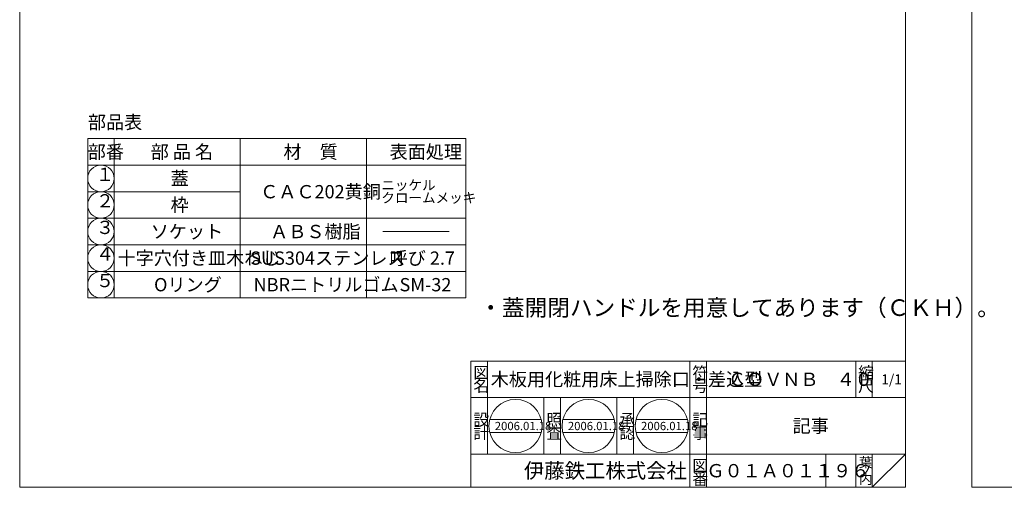
# Model space of a CAD drawing. Units: inches. Extents: x 103 to 1255, y -573 to 217.
# Drawn here: x 103 to 400, y -153 to -12 of the extents above; entities that cross this region are included whole.
import ezdxf

# ---------------------------------------------------------------- set-up
doc = ezdxf.new("R2010")
doc.units = ezdxf.units.IN
doc.header["$MEASUREMENT"] = 0
doc.layers.add('1', color=7, linetype='Continuous', lineweight=0)
doc.styles.add('MTSTANDARD', font='MONOTXT.shx', dxfattribs={"bigfont": 'EXTFONT.shx'})
doc.styles.add('MTSTANDARD1', font='MONOTXT.shx', dxfattribs={"bigfont": 'EXTFONT.shx'})
doc.styles.add('MTSTANDARD2', font='MONOTXT.shx', dxfattribs={"bigfont": 'EXTFONT.shx'})
doc.styles.add('MTSTANDARD3', font='MONOTXT.shx', dxfattribs={"bigfont": 'EXTFONT.shx'})
doc.styles.add('MTSTANDARD4', font='MONOTXT.shx', dxfattribs={"bigfont": 'EXTFONT.shx'})
doc.styles.add('MTSTANDARD5', font='MONOTXT.shx', dxfattribs={"width": 0.75, "bigfont": 'EXTFONT.shx'})
doc.styles.add('MTSTANDARD7', font='MONOTXT.shx', dxfattribs={"bigfont": 'EXTFONT.shx'})

# ---------------------------------------------------------------- blocks, each defined once
blk = doc.blocks.new('BLK0', base_point=(370, -152.5))
at = {"layer": '1', "color": 7, "linetype": 'Continuous'}
for p, q in [((103, 217.5), (370, 217.5)), ((103, -152.5), (103, 217.5)), ((370, 217.5), (370, -152.5)), ((239, -114.5), (370, -114.5)), ((239, -114.5), (239, -152.5)), ((239, -114.5), (239, -152.5)), ((239, -114.5), (239, -152.5)), ((244, -114.5), (244, -142.5)), ((244, -114.5), (244, -142.5)), ((305, -152.5), (305, -114.5)), ((310, -114.5), (310, -152.5)), ((355, -114.5), (355, -125.5)), ((360, -114.5), (360, -125.5)), ((370, -152.5), (370, -114.5)), ((370, -125.5), (239, -125.5)), ((239, -142.5), (370, -142.5)), ((346, -142.5), (346, -152.5)), ((355, -142.5), (355, -152.5)), ((360, -142.5), (360, -152.5)), ((360, -152.5), (370, -142.5)), ((103, -152.5), (370, -152.5)), ((124, -152.5), (370, -152.5))]:
    blk.add_line(p, q, dxfattribs=at)
at = {"layer": '1', "color": 7, "linetype": 'Continuous', "attachment_point": 7}
for s, insert, char_height, line_spacing_factor, style in [('{\\fＭＳ 明朝|b0|i0|c128|p17;\\W1.0;符}', (305.75, -119.75), 3.5, 0.839286, 'MTSTANDARD2'), ('{\\fＭＳ 明朝|b0|i0|c128|p17;\\W1.0;縮}', (355.75, -119.75), 3.5, 0.839286, 'MTSTANDARD2'), ('{\\fＭＳ 明朝|b0|i0|c128|p17;\\W1.0;図}', (239.75, -119.75), 3.5, 0.839286, 'MTSTANDARD2'), ('{\\fＭＳ 明朝|b0|i0|c128|p17;\\W1.0;木板用化粧用床上掃除口・差込型}', (245, -122), 4, 1.171875, 'MTSTANDARD'), ('{\\fＭＳ 明朝|b0|i0|c128|p17;\\W1.0;ＣＯＶＮＢ\u3000４０}', (316.5, -122), 4, 1.171875, 'MTSTANDARD'), ('{\\fＭＳ 明朝|b0|i0|c128|p17;\\W1.0;1/1}', (362.75, -121.5), 3, 1.354166, 'MTSTANDARD4'), ('{\\fＭＳ 明朝|b0|i0|c128|p17;\\W1.0;名}', (239.75, -123.75), 3.5, 0.839286, 'MTSTANDARD2'), ('{\\fＭＳ 明朝|b0|i0|c128|p17;\\W1.0;号}', (305.75, -123.75), 3.5, 0.839286, 'MTSTANDARD2'), ('{\\fＭＳ 明朝|b0|i0|c128|p17;\\W1.0;尺}', (355.75, -123.75), 3.5, 0.839286, 'MTSTANDARD2'), ('{\\fＭＳ 明朝|b0|i0|c128|p17;\\W1.0;設}', (239.75, -133.89), 3.5, 0.839286, 'MTSTANDARD2'), ('{\\fＭＳ 明朝|b0|i0|c128|p17;\\W1.0;記}', (305.75, -133.89), 3.5, 0.839286, 'MTSTANDARD2'), ('{\\fＭＳ 明朝|b0|i0|c128|p17;\\W1.0;記事}', (336, -136), 4, 3.28125, 'MTSTANDARD'), ('{\\fＭＳ 明朝|b0|i0|c128|p17;\\W1.0;計}', (239.75, -137.89), 3.5, 0.839286, 'MTSTANDARD2'), ('{\\fＭＳ 明朝|b0|i0|c128|p17;\\W1.0;事}', (305.75, -137.89), 3.5, 0.839286, 'MTSTANDARD2'), ('{\\fＭＳ ゴシック|b0|i0|c128|p49;\\W1.0;伊藤鉄工株式会社}', (255, -149.75), 4.5, 0.791667, 'MTSTANDARD3'), ('{\\fＭＳ 明朝|b0|i0|c128|p17;\\W1.0;図}', (305.75, -147.75), 3.5, 0.839286, 'MTSTANDARD2'), ('{\\fＭＳ 明朝|b0|i0|c128|p17;\\W1.0;Ｇ０１Ａ０１１９６}', (310, -149.5), 4, 1.093749, 'MTSTANDARD'), ('{\\fＭＳ 明朝|b0|i0|c128|p17;\\W1.0;葉}', (356, -146.5), 3, 0.833333, 'MTSTANDARD4'), ('{\\fＭＳ 明朝|b0|i0|c128|p17;\\W1.0;番}', (305.75, -151.75), 3.5, 0.839286, 'MTSTANDARD2'), ('{\\fＭＳ 明朝|b0|i0|c128|p17;\\W1.0;内}', (356, -151.5), 3, 0.833333, 'MTSTANDARD4'), ('{\\fＭＳ 明朝|b0|i0|c128|p17;\\W1.0;ノ}', (356, -149), 3, 0.833333, 'MTSTANDARD4')]:
    blk.add_mtext(s, dxfattribs=dict(at, insert=insert, char_height=char_height, line_spacing_factor=line_spacing_factor, style=style))
blk = doc.blocks.new('MAKR0', base_point=(127.5, -59.5))
at = {"layer": '1', "color": 3, "linetype": 'Continuous'}
blk.add_circle((127.5, -59.5), 4, dxfattribs=at)
at = {"layer": '1', "color": 2, "linetype": 'Continuous', "insert": (126, -61.5), "char_height": 4, "attachment_point": 7, "line_spacing_factor": 0.8125, "style": 'MTSTANDARD5'}
blk.add_mtext('１', dxfattribs=at)
blk = doc.blocks.new('MAKR1', base_point=(127.5, -67.5))
at = {"layer": '1', "color": 3, "linetype": 'Continuous'}
blk.add_circle((127.5, -67.5), 4, dxfattribs=at)
at = {"layer": '1', "color": 2, "linetype": 'Continuous', "insert": (126, -69.5), "char_height": 4, "attachment_point": 7, "line_spacing_factor": 0.8125, "style": 'MTSTANDARD5'}
blk.add_mtext('２', dxfattribs=at)
blk = doc.blocks.new('MAKR2', base_point=(127.5, -75.5))
at = {"layer": '1', "color": 3, "linetype": 'Continuous'}
blk.add_circle((127.5, -75.5), 4, dxfattribs=at)
at = {"layer": '1', "color": 2, "linetype": 'Continuous', "insert": (126, -77.5), "char_height": 4, "attachment_point": 7, "line_spacing_factor": 0.8125, "style": 'MTSTANDARD5'}
blk.add_mtext('３', dxfattribs=at)
blk = doc.blocks.new('MAKR3', base_point=(127.5, -83.5))
at = {"layer": '1', "color": 3, "linetype": 'Continuous'}
blk.add_circle((127.5, -83.5), 4, dxfattribs=at)
at = {"layer": '1', "color": 2, "linetype": 'Continuous', "insert": (126, -85.5), "char_height": 4, "attachment_point": 7, "line_spacing_factor": 0.8125, "style": 'MTSTANDARD5'}
blk.add_mtext('４', dxfattribs=at)
blk = doc.blocks.new('MAKR4', base_point=(127.5, -91.5))
at = {"layer": '1', "color": 3, "linetype": 'Continuous'}
blk.add_circle((127.5, -91.5), 4, dxfattribs=at)
at = {"layer": '1', "color": 2, "linetype": 'Continuous', "insert": (126, -93.5), "char_height": 4, "attachment_point": 7, "line_spacing_factor": 0.8125, "style": 'MTSTANDARD5'}
blk.add_mtext('５', dxfattribs=at)
blk = doc.blocks.new('BLK1', base_point=(657, -152.5))
at = {"layer": '1', "color": 7, "linetype": 'Continuous'}
for p, q in [((390, 217.5), (657, 217.5)), ((390, -152.5), (390, 217.5)), ((657, 217.5), (657, -152.5)), ((526, -114.5), (657, -114.5)), ((526, -114.5), (526, -152.5)), ((526, -114.5), (526, -152.5)), ((526, -114.5), (526, -152.5)), ((531, -114.5), (531, -142.5)), ((531, -114.5), (531, -142.5)), ((592, -152.5), (592, -114.5)), ((597, -114.5), (597, -152.5)), ((642, -114.5), (642, -125.5)), ((647, -114.5), (647, -125.5)), ((657, -152.5), (657, -114.5)), ((657, -125.5), (526, -125.5)), ((526, -142.5), (657, -142.5)), ((633, -142.5), (633, -152.5)), ((642, -142.5), (642, -152.5)), ((647, -142.5), (647, -152.5)), ((647, -152.5), (657, -142.5)), ((390, -152.5), (657, -152.5)), ((411, -152.5), (657, -152.5))]:
    blk.add_line(p, q, dxfattribs=at)
at = {"layer": '1', "color": 7, "linetype": 'Continuous', "attachment_point": 7}
for s, insert, char_height, line_spacing_factor, style in [('{\\fＭＳ 明朝|b0|i0|c128|p17;\\W1.0;符}', (592.75, -119.75), 3.5, 0.839286, 'MTSTANDARD2'), ('{\\fＭＳ 明朝|b0|i0|c128|p17;\\W1.0;縮}', (642.75, -119.75), 3.5, 0.839286, 'MTSTANDARD2'), ('{\\fＭＳ 明朝|b0|i0|c128|p17;\\W1.0;図}', (526.75, -119.75), 3.5, 0.839286, 'MTSTANDARD2'), ('{\\fＭＳ 明朝|b0|i0|c128|p17;\\W1.0;1/1}', (649.75, -121.5), 3, 1.354166, 'MTSTANDARD4'), ('{\\fＭＳ 明朝|b0|i0|c128|p17;\\W1.0;名}', (526.75, -123.75), 3.5, 0.839286, 'MTSTANDARD2'), ('{\\fＭＳ 明朝|b0|i0|c128|p17;\\W1.0;号}', (592.75, -123.75), 3.5, 0.839286, 'MTSTANDARD2'), ('{\\fＭＳ 明朝|b0|i0|c128|p17;\\W1.0;尺}', (642.75, -123.75), 3.5, 0.839286, 'MTSTANDARD2'), ('{\\fＭＳ 明朝|b0|i0|c128|p17;\\W1.0;設}', (526.75, -133.89), 3.5, 0.839286, 'MTSTANDARD2'), ('{\\fＭＳ 明朝|b0|i0|c128|p17;\\W1.0;記}', (592.75, -133.89), 3.5, 0.839286, 'MTSTANDARD2'), ('{\\fＭＳ 明朝|b0|i0|c128|p17;\\W1.0;記事}', (623, -136), 4, 3.28125, 'MTSTANDARD'), ('{\\fＭＳ 明朝|b0|i0|c128|p17;\\W1.0;計}', (526.75, -137.89), 3.5, 0.839286, 'MTSTANDARD2'), ('{\\fＭＳ 明朝|b0|i0|c128|p17;\\W1.0;事}', (592.75, -137.89), 3.5, 0.839286, 'MTSTANDARD2'), ('{\\fＭＳ ゴシック|b0|i0|c128|p49;\\W1.0;伊藤鉄工株式会社}', (542, -149.75), 4.5, 0.791667, 'MTSTANDARD3'), ('{\\fＭＳ 明朝|b0|i0|c128|p17;\\W1.0;図}', (592.75, -147.75), 3.5, 0.839286, 'MTSTANDARD2'), ('{\\fＭＳ 明朝|b0|i0|c128|p17;\\W1.0;葉}', (643, -146.5), 3, 0.833333, 'MTSTANDARD4'), ('{\\fＭＳ 明朝|b0|i0|c128|p17;\\W1.0;番}', (592.75, -151.75), 3.5, 0.839286, 'MTSTANDARD2'), ('{\\fＭＳ 明朝|b0|i0|c128|p17;\\W1.0;内}', (643, -151.5), 3, 0.833333, 'MTSTANDARD4'), ('{\\fＭＳ 明朝|b0|i0|c128|p17;\\W1.0;ノ}', (643, -149), 3, 0.833333, 'MTSTANDARD4')]:
    blk.add_mtext(s, dxfattribs=dict(at, insert=insert, char_height=char_height, line_spacing_factor=line_spacing_factor, style=style))

msp = doc.modelspace()

# ---------------------------------------------------------------- linework, layer by layer
at = {"layer": '1', "color": 7, "linetype": 'Continuous'}
for p, q in [((123.5001, -47.498), (123.5001, -55.498)), ((237.5001, -47.498), (123.5001, -47.498)), ((131.5001, -47.498), (131.5001, -71.498)), ((169.5001, -47.498), (169.5001, -71.498)), ((207.5001, -47.498), (207.5001, -95.498)), ((237.5001, -47.498), (237.5001, -71.498)), ((123.5001, -71.498), (123.5001, -55.498)), ((123.5001, -55.498), (237.5001, -55.498)), ((169.5001, -63.498), (123.5001, -63.498)), ((237.5001, -71.498), (123.5001, -71.498)), ((123.5001, -71.498), (123.5001, -95.498)), ((131.5001, -95.498), (131.5001, -71.498)), ((169.5001, -95.498), (169.5001, -71.498)), ((237.5001, -95.498), (237.5001, -71.498)), ((212.5001, -75.498), (232.5001, -75.498)), ((123.5001, -79.498), (237.5001, -79.498)), ((123.5001, -87.498), (237.5001, -87.498)), ((123.5001, -95.498), (237.5001, -95.498)), ((261.0001, -142.5), (261.0001, -125.5)), ((266.0001, -125.5), (266.0001, -142.5)), ((283.0001, -142.5), (283.0001, -125.5)), ((288.0001, -125.5), (288.0001, -142.5)), ((244.7214, -132.0509), (260.2133, -132.0509)), ((266.7588, -132.0509), (282.2507, -132.0509)), ((288.7961, -132.0509), (304.2881, -132.0509)), ((244.7214, -136.0509), (260.2133, -136.0509)), ((266.7588, -136.0509), (282.2507, -136.0509)), ((288.7961, -136.0509), (304.2881, -136.0509))]:
    msp.add_line(p, q, dxfattribs=at)
for centre in [(252.4674, -134.0509), (274.5047, -134.0509), (296.5421, -134.0509)]:
    msp.add_circle(centre, 8, dxfattribs=at)

# ---------------------------------------------------------------- block references
at = {"layer": '1', "color": 0, "linetype": 'Continuous'}
for name, p in [('BLK0', (370, -152.5)), ('BLK1', (657, -152.5))]:
    msp.add_blockref(name, p, dxfattribs=at)
at = {"layer": '1', "color": 3, "linetype": 'Continuous'}
for name, p in [('MAKR0', (127.5001, -59.498)), ('MAKR1', (127.5001, -67.498)), ('MAKR2', (127.5001, -75.498)), ('MAKR3', (127.5001, -83.498)), ('MAKR4', (127.5001, -91.498))]:
    msp.add_blockref(name, p, dxfattribs=at)

# ---------------------------------------------------------------- texts
at = {"layer": '1', "color": 7, "linetype": 'Continuous', "attachment_point": 7}
for s, insert, char_height, line_spacing_factor, style in [('{\\fＭＳ 明朝|b0|i0|c128|p17;\\W1.0;部品表}', (123.5693, -44.577), 4, 0.8125, 'MTSTANDARD'), ('{\\fＭＳ 明朝|b0|i0|c128|p17;\\W1.0;部番}', (123.5001, -53.498), 4, 0.9375, 'MTSTANDARD'), ('{\\fＭＳ 明朝|b0|i0|c128|p17;\\W1.0;部 品 名}', (142.5001, -53.498), 4, 0.9375, 'MTSTANDARD'), ('{\\fＭＳ 明朝|b0|i0|c128|p17;\\W1.0;材\u3000質}', (182.5001, -53.498), 4, 0.9375, 'MTSTANDARD'), ('{\\fＭＳ 明朝|b0|i0|c128|p17;\\W1.0;表面処理}', (214.5001, -53.498), 4, 0.9375, 'MTSTANDARD'), ('{\\fＭＳ 明朝|b0|i0|c128|p17;\\W1.0;蓋}', (148.5001, -61.498), 4, 0.9375, 'MTSTANDARD'), ('{\\fＭＳ 明朝|b0|i0|c128|p17;\\W1.0;ＣＡＣ202黄銅}', (175.5001, -65.498), 4, 0.9375, 'MTSTANDARD'), ('{\\fＭＳ 明朝|b0|i0|c128|p17;\\W1.0;ニッケル\u3000\\Pクロームメッキ}', (212.0001, -66.8313), 3, 0.763889, 'MTSTANDARD4'), ('{\\fＭＳ 明朝|b0|i0|c128|p17;\\W1.0;枠}', (148.5001, -69.498), 4, 0.9375, 'MTSTANDARD'), ('{\\fＭＳ 明朝|b0|i0|c128|p17;\\W1.0;ソケット}', (142.5001, -77.498), 4, 0.9375, 'MTSTANDARD'), ('{\\fＭＳ 明朝|b0|i0|c128|p17;\\W1.0;ＡＢＳ樹脂}', (178.5001, -77.498), 4, 0.9375, 'MTSTANDARD'), ('{\\fＭＳ 明朝|b0|i0|c128|p17;\\W1.0;十字穴付き皿木ねじ}', (132.5001, -85.498), 4, 0.9375, 'MTSTANDARD'), ('{\\fＭＳ 明朝|b0|i0|c128|p17;\\W1.0;SUS304ステンレス}', (172.5001, -85.498), 4, 0.9375, 'MTSTANDARD'), ('{\\fＭＳ 明朝|b0|i0|c128|p17;\\W1.0;呼び 2.7}', (214.5001, -85.498), 4, 0.9375, 'MTSTANDARD'), ('{\\fＭＳ 明朝|b0|i0|c128|p17;\\W1.0;Oリング}', (143.5001, -93.498), 4, 1.875, 'MTSTANDARD'), ('{\\fＭＳ 明朝|b0|i0|c128|p17;\\W1.0;NBRニトリルゴム}', (173.5001, -93.498), 4, 1.875, 'MTSTANDARD'), ('{\\fＭＳ 明朝|b0|i0|c128|p17;\\W1.0;SM-32}', (217.5001, -93.498), 4, 0.9375, 'MTSTANDARD'), ('{\\fＭＳ 明朝|b0|i0|c128|p17;\\W1.0;・蓋開閉ハンドルを用意してあります（ＣＫＨ）。\\P\\~}', (241.5655, -102.3749), 5, 0.775, 'MTSTANDARD1'), ('{\\fＭＳ 明朝|b0|i0|c128|p17;\\W1.0;照}', (261.7501, -133.8905), 3.5, 0.839286, 'MTSTANDARD2'), ('{\\fＭＳ 明朝|b0|i0|c128|p17;\\W1.0;承}', (283.7501, -133.8905), 3.5, 0.839286, 'MTSTANDARD2'), ('{\\fＭＳ 明朝|b0|i0|c128|p17;\\W1.0;2006.01.18}', (246.2174, -135.3009), 2.5, 0.875, 'MTSTANDARD7'), ('{\\fＭＳ 明朝|b0|i0|c128|p17;\\W1.0;2006.01.18}', (268.2547, -135.3009), 2.5, 0.875, 'MTSTANDARD7'), ('{\\fＭＳ 明朝|b0|i0|c128|p17;\\W1.0;2006.01.18}', (290.2921, -135.3009), 2.5, 0.875, 'MTSTANDARD7'), ('{\\fＭＳ 明朝|b0|i0|c128|p17;\\W1.0;査}', (261.7501, -137.8905), 3.5, 0.839286, 'MTSTANDARD2'), ('{\\fＭＳ 明朝|b0|i0|c128|p17;\\W1.0;認}', (283.7501, -137.8905), 3.5, 0.839286, 'MTSTANDARD2')]:
    msp.add_mtext(s, dxfattribs=dict(at, insert=insert, char_height=char_height, line_spacing_factor=line_spacing_factor, style=style))

doc.saveas('drawing.dxf')
